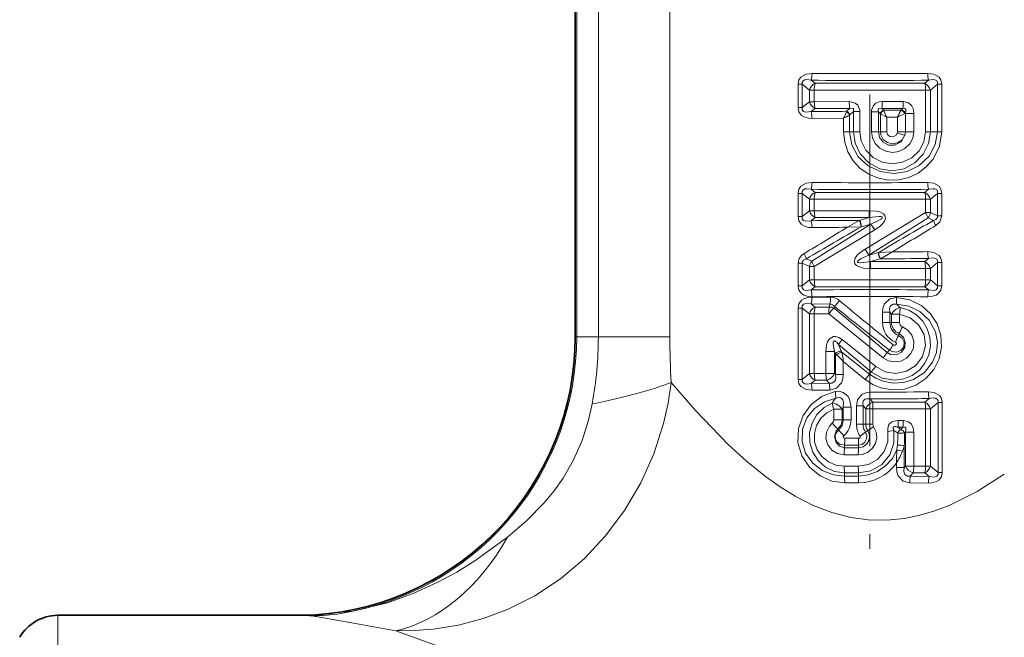
# Model space of a CAD drawing. Extents: x 0 to 420, y 0 to 297.
# Drawn here: x 175 to 209, y 142 to 163 of the extents above; entities that cross this region are included whole.
import ezdxf

# ---------------------------------------------------------------- set-up
doc = ezdxf.new("R2010")
doc.units = 0
doc.linetypes.add('DASHDOT', pattern=[18.5, 12, -3, 0.5, -3])

msp = doc.modelspace()

# ---------------------------------------------------------------- linework, layer by layer
at = {"color": 7, "linetype": 'DASHDOT', "lineweight": 13}
msp.add_line((204.462433, 179.189468), (204.462433, 143.066315), dxfattribs=at)
at = {"color": 7, "lineweight": 35}
for p, q in [((194.418152, 152.421555), (194.418152, 177.306824)), ((176.778458, 142.921555), (185.081787, 142.921555))]:
    msp.add_line(p, q, dxfattribs=at)
at = {"color": 7, "lineweight": 13}
for p, q in [((194.423874, 152.421555), (194.423874, 177.305206)), ((194.467606, 152.421555), (194.467606, 177.303543)), ((195.205185, 176.179199), (195.205185, 152.421555)), ((197.64183, 176.179199), (197.64183, 152.421555)), ((202.59227, 161.066681), (202.460419, 161.173508)), ((206.332596, 161.066681), (206.464447, 161.173508)), ((202.01297, 160.240372), (202.01297, 161.032745)), ((202.01297, 161.032745), (202.157516, 161.032745)), ((202.157516, 160.240372), (202.157516, 161.032745)), ((202.397919, 160.834045), (202.157516, 161.032745)), ((202.397919, 160.834045), (202.397919, 160.439056)), ((202.566193, 160.834045), (202.397919, 160.834045)), ((202.566193, 160.834045), (202.566193, 160.439056)), ((202.59227, 161.066681), (206.332596, 161.066681)), ((206.358658, 160.834045), (206.526932, 160.834045)), ((206.358658, 160.834045), (206.358658, 159.41655)), ((206.526932, 160.834045), (206.767334, 161.032745)), ((206.526932, 160.834045), (206.526932, 159.41655)), ((206.91188, 161.032745), (206.767334, 161.032745)), ((206.767334, 159.41655), (206.767334, 161.032745)), ((206.91188, 159.41655), (206.91188, 161.032745)), ((203.760284, 160.442368), (202.566193, 160.439056)), ((205.601074, 160.441528), (204.878082, 160.442703)), ((202.01297, 160.240372), (202.157516, 160.240372)), ((202.397919, 160.439056), (202.157516, 160.240372)), ((202.566193, 160.439056), (202.397919, 160.439056)), ((202.59227, 160.206421), (202.460419, 160.099594)), ((203.770279, 160.206451), (202.59227, 160.206421)), ((203.669327, 160.111191), (203.661041, 160.091629)), ((203.669327, 160.111191), (203.770279, 160.206451)), ((203.77887, 159.993301), (203.897903, 160.104492)), ((203.897903, 160.104492), (203.897903, 159.41655)), ((204.122086, 160.104492), (203.897903, 160.104492)), ((204.122086, 160.104492), (204.122086, 159.41655)), ((205.585007, 160.206436), (204.872147, 160.206467)), ((204.928589, 160.151672), (204.872147, 160.206467)), ((205.53241, 160.149109), (204.928589, 160.151672)), ((204.933975, 160.139679), (204.928589, 160.151672)), ((205.541901, 160.158203), (205.53241, 160.149109)), ((205.542343, 160.158661), (205.544449, 160.160965)), ((205.585007, 160.206436), (205.544449, 160.160965)), ((202.489685, 159.867462), (203.566238, 159.874985)), ((203.566238, 159.41655), (203.566238, 159.874985)), ((203.769028, 159.41655), (203.769028, 159.984177)), ((203.77887, 159.993301), (203.769318, 159.983505)), ((204.516312, 160.095734), (204.516312, 159.41655)), ((204.516312, 160.095734), (204.750778, 160.095734)), ((204.750778, 160.095734), (204.750778, 159.41655)), ((204.815491, 160.033569), (204.750778, 160.095734)), ((204.820953, 160.02803), (204.815918, 160.033157)), ((204.821472, 160.027847), (204.821472, 159.41655)), ((204.821472, 160.027466), (205.036484, 159.915268)), ((205.403931, 159.914291), (205.036484, 159.915268)), ((205.036484, 159.915268), (205.036484, 159.41655)), ((205.403931, 159.41655), (205.403931, 159.914291)), ((205.668564, 160.040604), (205.649353, 160.031494)), ((205.673752, 160.040604), (205.668564, 160.040604)), ((205.66893, 160.040939), (205.673355, 160.045013)), ((205.673752, 160.041), (205.673706, 160.045349)), ((205.962372, 160.040604), (205.673752, 160.040604)), ((205.673752, 159.41655), (205.673752, 160.040604)), ((205.962372, 159.41655), (205.962372, 160.040604)), ((203.566238, 159.41655), (203.769028, 159.41655)), ((203.897903, 159.41655), (203.769028, 159.41655)), ((204.122086, 159.41655), (203.897903, 159.41655)), ((204.516312, 159.41655), (204.750778, 159.41655)), ((204.750778, 159.41655), (204.821472, 159.41655)), ((204.821472, 159.41655), (205.036484, 159.41655)), ((205.673752, 159.41655), (205.403931, 159.41655)), ((205.962372, 159.41655), (205.673752, 159.41655)), ((206.358658, 159.41655), (206.526932, 159.41655)), ((206.526932, 159.41655), (206.767334, 159.41655)), ((206.91188, 159.41655), (206.767334, 159.41655)), ((202.59227, 157.34668), (202.460419, 157.453506)), ((206.464447, 157.453522), (206.332596, 157.34668)), ((202.01297, 156.52037), (202.01297, 157.312744)), ((202.01297, 157.312744), (202.157516, 157.312744)), ((202.157516, 156.52037), (202.157516, 157.312744)), ((202.397919, 157.114044), (202.157516, 157.312744)), ((202.397919, 157.114044), (202.397919, 156.719055)), ((202.566193, 157.114044), (202.397919, 157.114044)), ((202.566193, 157.114044), (202.566193, 156.719055)), ((202.59227, 157.34668), (206.332596, 157.34668)), ((206.358658, 157.114044), (206.526932, 157.114044)), ((206.358658, 157.114044), (206.358658, 156.654785)), ((206.767334, 157.312744), (206.526932, 157.114044)), ((206.526932, 157.114044), (206.526932, 156.654785)), ((206.91188, 157.312744), (206.767334, 157.312744)), ((206.767334, 156.545547), (206.767334, 157.312744)), ((206.91188, 156.545547), (206.91188, 157.312744)), ((202.01297, 156.52037), (202.157516, 156.52037)), ((202.397919, 156.719055), (202.157516, 156.52037)), ((202.566193, 156.719055), (202.397919, 156.719055)), ((202.59227, 156.486435), (202.460419, 156.379593)), ((204.441376, 156.72287), (202.566193, 156.719055)), ((204.441681, 156.486465), (202.59227, 156.486435)), ((204.441681, 156.486465), (204.108322, 156.392792)), ((206.358643, 156.65477), (204.296921, 155.408661)), ((206.445282, 156.476074), (204.426102, 155.206909)), ((204.441681, 156.486465), (204.441376, 156.72287)), ((206.358658, 156.654785), (206.526932, 156.654785)), ((206.445282, 156.476074), (206.636063, 156.390823)), ((206.526932, 156.654785), (206.767334, 156.545547)), ((206.91188, 156.545547), (206.767334, 156.545547)), ((202.479584, 154.99704), (204.498764, 156.26619)), ((203.69606, 156.155472), (204.100189, 156.388138)), ((203.69606, 156.155472), (204.159973, 156.172867)), ((204.100281, 156.388184), (204.108322, 156.392792)), ((204.16008, 156.172882), (204.168289, 156.175171)), ((204.498764, 156.26619), (204.168289, 156.175156)), ((204.498764, 156.26619), (204.627945, 156.064453)), ((202.566208, 154.818329), (204.627945, 156.064453)), ((204.426102, 155.206924), (204.296921, 155.408661)), ((202.479584, 154.99704), (202.288803, 155.082291)), ((204.426102, 155.206924), (204.756577, 155.297943)), ((204.48317, 154.986633), (204.816544, 155.080322)), ((204.764786, 155.300217), (204.756577, 155.297943)), ((205.228806, 155.317627), (204.764877, 155.300247)), ((204.824585, 155.084915), (204.816544, 155.080322)), ((205.228806, 155.317627), (204.824677, 155.084976)), ((206.464447, 155.093506), (206.332596, 154.986679)), ((202.01297, 154.16037), (202.01297, 154.927567)), ((202.01297, 154.927567), (202.157516, 154.927567)), ((202.157516, 154.16037), (202.157516, 154.927567)), ((202.397919, 154.818329), (202.157516, 154.927567)), ((202.397919, 154.818329), (202.397919, 154.359055)), ((202.566193, 154.818329), (202.397919, 154.818329)), ((202.566193, 154.818329), (202.566193, 154.359055)), ((204.48317, 154.986633), (206.332596, 154.986679)), ((204.48317, 154.986633), (204.483475, 154.750229)), ((204.483475, 154.750229), (206.358658, 154.754044)), ((206.358658, 154.754044), (206.526932, 154.754044)), ((206.358658, 154.754044), (206.358658, 154.359055)), ((206.767334, 154.952744), (206.526932, 154.754044)), ((206.526932, 154.754044), (206.526932, 154.359055)), ((206.91188, 154.952744), (206.767334, 154.952744)), ((206.767334, 154.16037), (206.767334, 154.952744)), ((206.91188, 154.16037), (206.91188, 154.952744)), ((202.01297, 154.16037), (202.157516, 154.16037)), ((202.397919, 154.359055), (202.157516, 154.16037)), ((202.566193, 154.359055), (202.397919, 154.359055)), ((202.59227, 154.126434), (202.460403, 154.019592)), ((206.332596, 154.126434), (202.59227, 154.126434)), ((206.464447, 154.019592), (206.332596, 154.126434)), ((206.358658, 154.359055), (206.526932, 154.359055)), ((206.767334, 154.16037), (206.526932, 154.359055)), ((206.91188, 154.16037), (206.767334, 154.16037)), ((202.4897, 153.77565), (203.122055, 153.770447)), ((202.01297, 150.970367), (202.01297, 153.40274)), ((202.01297, 153.40274), (202.157516, 153.40274)), ((202.157516, 150.970367), (202.157516, 153.40274)), ((202.157516, 153.40274), (202.397919, 153.204041)), ((202.460419, 153.543518), (203.101746, 153.53595)), ((202.460419, 153.543518), (202.59227, 153.436676)), ((203.077347, 153.436676), (202.59227, 153.436676)), ((203.101746, 153.53595), (203.077347, 153.436676)), ((203.255035, 153.458679), (203.240906, 153.397888)), ((203.240906, 153.397888), (205.054108, 151.880386)), ((202.397919, 153.204041), (202.397919, 151.169067)), ((202.566193, 153.204041), (202.397919, 153.204041)), ((202.566193, 153.204041), (202.566193, 151.169067)), ((203.057663, 153.202286), (202.566193, 153.204041)), ((203.057648, 153.202301), (204.912903, 151.703995)), ((204.890411, 152.906555), (204.890411, 153.25975)), ((204.890411, 153.25975), (205.142868, 153.25975)), ((205.142868, 152.906555), (205.142868, 153.25975)), ((205.19931, 153.190567), (205.142868, 153.25975)), ((205.19931, 153.190567), (205.19931, 152.906555)), ((205.471985, 153.190567), (205.19931, 153.190567)), ((205.471985, 153.190567), (205.471985, 152.906555)), ((204.890411, 152.906555), (205.142868, 152.906555)), ((205.19931, 152.906555), (205.142868, 152.906555)), ((205.471985, 152.906555), (205.19931, 152.906555)), ((194.418152, 152.421555), (194.423874, 152.421555)), ((194.467606, 152.421555), (194.423874, 152.421555)), ((195.205185, 152.421555), (194.467606, 152.421555)), ((195.205185, 152.421555), (197.64183, 152.421555)), ((205.458099, 152.537842), (205.435181, 152.465179)), ((203.484421, 151.934998), (203.39061, 152.154343)), ((203.39061, 152.154343), (204.506485, 151.220886)), ((203.520264, 152.325073), (204.662811, 151.404327)), ((202.962494, 151.92424), (203.252792, 151.92424)), ((202.962494, 151.92424), (202.962494, 151.170532)), ((203.252792, 151.92424), (203.252792, 151.170532)), ((203.285522, 151.848633), (203.252792, 151.92424)), ((203.285522, 151.132919), (203.285522, 151.848633)), ((203.328171, 151.805099), (203.285522, 151.848633)), ((203.505524, 151.891678), (203.484421, 151.934998)), ((204.447998, 151.148941), (203.505524, 151.891678)), ((205.054108, 151.880386), (205.131577, 151.967209)), ((204.304794, 150.9655), (203.555923, 151.579208)), ((203.555923, 151.132919), (203.555923, 151.579208)), ((204.506485, 151.220886), (204.662811, 151.404327)), ((202.157516, 150.970367), (202.397919, 151.169067)), ((202.566193, 151.169067), (202.397919, 151.169067)), ((202.566193, 151.169067), (202.962494, 151.170532)), ((202.962494, 151.170532), (203.252792, 151.170532)), ((203.252792, 151.170532), (203.285522, 151.132919)), ((203.555923, 151.132919), (203.285522, 151.132919)), ((204.304794, 150.9655), (204.447998, 151.148941)), ((204.506485, 151.220886), (204.447998, 151.148941)), ((202.01297, 150.970367), (202.157516, 150.970367)), ((202.460419, 150.82959), (202.59227, 150.936432)), ((203.072449, 150.836899), (202.460419, 150.82959)), ((202.59227, 150.936432), (202.983444, 150.936432)), ((202.983444, 150.936432), (203.072433, 150.836899)), ((203.09317, 150.602478), (202.4897, 150.597458)), ((204.464706, 150.533066), (204.464752, 150.299927)), ((204.004868, 149.438126), (204.004868, 150.064423)), ((204.004868, 150.064423), (204.227295, 150.064423)), ((204.227295, 149.438126), (204.227295, 150.064423)), ((204.320801, 149.96347), (204.227295, 150.064423)), ((204.562637, 150.196609), (204.464752, 150.299927)), ((204.562637, 150.196609), (206.336426, 150.196533)), ((204.562637, 150.196609), (204.564041, 149.96347)), ((206.483734, 150.314865), (206.336426, 150.196533)), ((206.785736, 150.179886), (206.526505, 149.967392)), ((206.926468, 150.179886), (206.785736, 150.179886)), ((206.785736, 147.793228), (206.785736, 150.179886)), ((206.926468, 147.793228), (206.926468, 150.179886)), ((203.233414, 149.953156), (203.517166, 149.953156)), ((203.233414, 149.953156), (203.233414, 149.593842)), ((203.517166, 149.953156), (203.555084, 150.015854)), ((203.517166, 149.953156), (203.517166, 149.593842)), ((203.818802, 150.015854), (203.555084, 150.015854)), ((203.555084, 149.593842), (203.555084, 150.015854)), ((203.818802, 149.593842), (203.818802, 150.015854)), ((204.320801, 149.96347), (204.320801, 149.438126)), ((204.564041, 149.96347), (204.320801, 149.96347)), ((204.564041, 149.96347), (206.361603, 149.967392)), ((204.564041, 149.96347), (204.564041, 149.438126)), ((206.361603, 149.967392), (206.526505, 149.967392)), ((206.361603, 149.967392), (206.361603, 148.005707)), ((206.526505, 149.967392), (206.526505, 148.005707)), ((203.233414, 149.593842), (203.517166, 149.593842)), ((203.517166, 149.593842), (203.555084, 149.593842)), ((203.818802, 149.593842), (203.555084, 149.593842)), ((204.004868, 149.438126), (204.227295, 149.438126)), ((204.320801, 149.438126), (204.227295, 149.438126)), ((204.564041, 149.438126), (204.320801, 149.438126)), ((205.602585, 149.568268), (205.431168, 149.568649)), ((203.365204, 149.283295), (203.394928, 149.242157)), ((204.126953, 149.03743), (204.313278, 149.170975)), ((204.386765, 149.220306), (204.313278, 149.170975)), ((204.386765, 149.220306), (204.590271, 149.353867)), ((205.283249, 149.22525), (205.075226, 149.187347)), ((205.283249, 149.22525), (205.411423, 149.130722)), ((205.417923, 149.336517), (205.515778, 149.256393)), ((205.587051, 149.336517), (205.417923, 149.336517)), ((205.515778, 149.256393), (205.587051, 149.336517)), ((205.644165, 149.140411), (205.671875, 149.171143)), ((205.671875, 148.007248), (205.671875, 149.171143)), ((205.958786, 149.171143), (205.671875, 149.171143)), ((205.958786, 148.007248), (205.958786, 149.171143)), ((204.069885, 148.720734), (203.593811, 148.722519)), ((203.600494, 148.636612), (203.593811, 148.722519)), ((204.076019, 148.960175), (203.6073, 148.96138)), ((204.07283, 148.636581), (204.069885, 148.720734)), ((205.631241, 148.701202), (205.631241, 147.960373)), ((203.587646, 148.397736), (204.066986, 148.397141)), ((203.600494, 148.636612), (204.07283, 148.636581)), ((205.364273, 148.111664), (205.364273, 147.960373)), ((204.067139, 148.009491), (203.587982, 148.008835)), ((203.599976, 147.776505), (203.59111, 147.670578)), ((204.072586, 147.776505), (203.599976, 147.776505)), ((204.072586, 147.776505), (204.068695, 147.672653)), ((205.364273, 147.960373), (205.631241, 147.960373)), ((205.671875, 148.007248), (205.631241, 147.960373)), ((205.958786, 148.007248), (205.671875, 148.007248)), ((205.938614, 147.776535), (205.840607, 147.666534)), ((206.336426, 147.776581), (205.938614, 147.776535)), ((206.361603, 148.005707), (205.958786, 148.007248)), ((206.336426, 147.776581), (206.483734, 147.658249)), ((206.361603, 148.005707), (206.526505, 148.005707)), ((206.526505, 148.005707), (206.785736, 147.793228)), ((206.926468, 147.793228), (206.785736, 147.793228)), ((203.59111, 147.670578), (204.068695, 147.672653)), ((203.603882, 147.438248), (204.074493, 147.439682)), ((205.820648, 147.435455), (206.455078, 147.429703)), ((205.840607, 147.666534), (206.483734, 147.658249)), ((186.31427, 143.013992), (186.834137, 143.061615)), ((176.778458, 142.921555), (176.778458, 140.534409)), ((185.286499, 142.91394), (185.081787, 142.921555))]:
    msp.add_line(p, q, dxfattribs=at)
for points in [[(202.4897, 161.405655), (202.288071, 161.380646), (202.103333, 161.274597), (202.04126, 161.180283), (202.01297, 161.032745)], [(202.460419, 161.173508), (202.317856, 161.193054), (202.248535, 161.185791), (202.185593, 161.154419), (202.155151, 161.097168), (202.157516, 161.032745)], [(206.435165, 161.405655), (206.636765, 161.380661), (206.821518, 161.274597), (206.883606, 161.180283), (206.91188, 161.032745)], [(206.464447, 161.173508), (206.606995, 161.193054), (206.676315, 161.185791), (206.739273, 161.154419), (206.769699, 161.097168), (206.767334, 161.032745)], [(203.760284, 160.442368), (203.963745, 160.394485), (204.055023, 160.316452), (204.119003, 160.155441), (204.122086, 160.104492)], [(204.878082, 160.442703), (204.773285, 160.431305), (204.670074, 160.390411), (204.579834, 160.307968), (204.519196, 160.146225), (204.516312, 160.095734)], [(205.962372, 160.040604), (205.944275, 160.177612), (205.880203, 160.308823), (205.782104, 160.395401), (205.601074, 160.441544)], [(202.01297, 160.240372), (202.040131, 160.09552), (202.131592, 159.972153), (202.208618, 159.92276), (202.374451, 159.874405), (202.4897, 159.867462)], [(202.157516, 160.240372), (202.157349, 160.165985), (202.200745, 160.106918), (202.277298, 160.082245), (202.460419, 160.099594)], [(203.770279, 160.206451), (203.853867, 160.222748), (203.888153, 160.21228), (203.902863, 160.195496), (203.908066, 160.180588), (203.908585, 160.146149), (203.897903, 160.104492)], [(204.872147, 160.206467), (204.794067, 160.221298), (204.761658, 160.211777), (204.746201, 160.19545), (204.740356, 160.18074), (204.738525, 160.146378), (204.750778, 160.095734)], [(205.673706, 160.045349), (205.690842, 160.119019), (205.690994, 160.154785), (205.682297, 160.185196), (205.652054, 160.211151), (205.633621, 160.214447), (205.585007, 160.206436)], [(203.566238, 159.41655), (203.60405, 159.064835), (203.715576, 158.729401), (203.89537, 158.4254), (204.135712, 158.165741), (204.425186, 157.96286), (204.750656, 157.825867), (205.096664, 157.760803), (205.44809, 157.769806), (205.78949, 157.851685), (206.10582, 158.001831), (206.384872, 158.213806), (206.614731, 158.47908), (206.835114, 158.924103), (206.91188, 159.41655)], [(203.769028, 159.41655), (203.845673, 158.965836), (204.065155, 158.564545), (204.401169, 158.251892), (204.816971, 158.055862), (205.272614, 157.991104), (205.728409, 158.061935), (206.144592, 158.263947), (206.481125, 158.583298), (206.692795, 158.975662), (206.767334, 159.41655)], [(206.526932, 159.41655), (206.464645, 159.012039), (206.283325, 158.645294), (205.996811, 158.349243), (205.630219, 158.155365), (205.214996, 158.086349), (204.797119, 158.154465), (204.421509, 158.354034), (204.129669, 158.662247), (203.95697, 159.022278), (203.897903, 159.41655)], [(206.358658, 159.41655), (206.302322, 159.072906), (206.140228, 158.765793), (205.890442, 158.525208), (205.577286, 158.37262), (205.23085, 158.322311), (204.884277, 158.379532), (204.571426, 158.539993), (204.3246, 158.788757), (204.169434, 159.101608), (204.122086, 159.41655)], [(205.962372, 159.41655), (205.925919, 159.195572), (205.820847, 158.997559), (205.657806, 158.8414), (205.45401, 158.742859), (205.228867, 158.710922), (205.004395, 158.748993), (204.80246, 158.85405), (204.643692, 159.016357), (204.548965, 159.206772), (204.516312, 159.41655)], [(205.65596, 159.292664), (205.527161, 159.073257), (205.295349, 158.953995), (205.093277, 158.962341), (204.913437, 159.05838), (204.793121, 159.219864), (204.750778, 159.41655)], [(205.65596, 159.292664), (205.560318, 159.133102), (205.407593, 159.031769), (205.229965, 159.002594), (205.056747, 159.046478), (204.917511, 159.154907), (204.835922, 159.309723), (204.821472, 159.41655)], [(205.396835, 159.367371), (205.342773, 159.283356), (205.248566, 159.240295), (205.143051, 159.255035), (205.064285, 159.322571), (205.036484, 159.41655)], [(202.4897, 157.685654), (202.288071, 157.66066), (202.103333, 157.554596), (202.04126, 157.460281), (202.01297, 157.312744)], [(202.460419, 157.453506), (202.317856, 157.473053), (202.248535, 157.46579), (202.185593, 157.434418), (202.155151, 157.377167), (202.157516, 157.312744)], [(206.435165, 157.685654), (206.636765, 157.66066), (206.821518, 157.554611), (206.883606, 157.460281), (206.91188, 157.312744)], [(206.464447, 157.453506), (206.606995, 157.473053), (206.676315, 157.46579), (206.739273, 157.434418), (206.769699, 157.377167), (206.767334, 157.312744)], [(202.01297, 156.52037), (202.040131, 156.375519), (202.131592, 156.252151), (202.208618, 156.202759), (202.374451, 156.154404), (202.4897, 156.147461)], [(202.157516, 156.52037), (202.157349, 156.445984), (202.200745, 156.386917), (202.277298, 156.362244), (202.460419, 156.379593)], [(204.627945, 156.064453), (204.809113, 156.192551), (204.891602, 156.271225), (204.962753, 156.369034), (204.992859, 156.457077), (204.972153, 156.561508), (204.920898, 156.617645), (204.799698, 156.677902), (204.678955, 156.7061), (204.441376, 156.72287)], [(204.498764, 156.26619), (204.760239, 156.385086), (204.838959, 156.434021), (204.868683, 156.459518), (204.880203, 156.473877), (204.885895, 156.487396), (204.882339, 156.503143), (204.87738, 156.508102), (204.863998, 156.515305), (204.8358, 156.522156), (204.775162, 156.525635), (204.441681, 156.486465)], [(206.767334, 156.545547), (206.76384, 156.490509), (206.735825, 156.444382), (206.706863, 156.421188), (206.636063, 156.390823)], [(206.91188, 156.545547), (206.850525, 156.343506), (206.707764, 156.21312)], [(204.296921, 155.408661), (204.115753, 155.280563), (204.033249, 155.201874), (203.962112, 155.104065), (203.932007, 155.016037), (203.952713, 154.911606), (204.003952, 154.855469), (204.125168, 154.795197), (204.245895, 154.767014), (204.483475, 154.750229)], [(202.217087, 155.259979), (202.12529, 155.190216), (202.052887, 155.09375), (202.01297, 154.927567)], [(202.288803, 155.082291), (202.193985, 155.033539), (202.164612, 154.992447), (202.157516, 154.927567)], [(204.426102, 155.206924), (204.164612, 155.088028), (204.085907, 155.039078), (204.056183, 155.013596), (204.044662, 154.999222), (204.038956, 154.985718), (204.042526, 154.969955), (204.04747, 154.964996), (204.060867, 154.957794), (204.089066, 154.950943), (204.149704, 154.947479), (204.483185, 154.986633)], [(206.435165, 155.325653), (206.636765, 155.300659), (206.821518, 155.194611), (206.883606, 155.100281), (206.91188, 154.952744)], [(206.464447, 155.093506), (206.606995, 155.113052), (206.676315, 155.105789), (206.739273, 155.074417), (206.769699, 155.017166), (206.767334, 154.952744)], [(202.01297, 154.16037), (202.040131, 154.015518), (202.131592, 153.892151), (202.208618, 153.842758), (202.374451, 153.794403), (202.4897, 153.78746)], [(202.157516, 154.16037), (202.157349, 154.085983), (202.200745, 154.026917), (202.277298, 154.002243), (202.460419, 154.019592)], [(206.91188, 154.16037), (206.88472, 154.015488), (206.793243, 153.892136), (206.716232, 153.842758), (206.5504, 153.794403), (206.435165, 153.78746)], [(206.767334, 154.16037), (206.767502, 154.085968), (206.724091, 154.026917), (206.647552, 154.002243), (206.464447, 154.019592)], [(202.01297, 153.40274), (202.040146, 153.547623), (202.131622, 153.670975), (202.208618, 153.720352), (202.374451, 153.768707), (202.4897, 153.77565)], [(204.304794, 150.9655), (204.557007, 150.795792), (204.836761, 150.677567), (205.238449, 150.606827), (205.644058, 150.640533), (206.027695, 150.775146), (206.365097, 151.000839), (206.636276, 151.304535), (206.822113, 151.668259), (206.907242, 152.067123), (206.884644, 152.474747), (206.755508, 152.863663), (206.531357, 153.205032), (206.229584, 153.477921), (205.821823, 153.683731), (205.372269, 153.766724)], [(205.372269, 153.766708), (205.140121, 153.719681), (204.956741, 153.542999), (204.904587, 153.400742), (204.890411, 153.25975)], [(202.157516, 153.40274), (202.157349, 153.477142), (202.20076, 153.536194), (202.277298, 153.560867), (202.460419, 153.543518)], [(204.447998, 151.148941), (204.667603, 151.006577), (204.90976, 150.90657), (205.256592, 150.843292), (205.60907, 150.864105), (205.947205, 150.968124), (206.319626, 151.208435), (206.599487, 151.554657), (206.731369, 151.887177), (206.766052, 152.2435), (206.699463, 152.595551), (206.486053, 152.987595), (206.159164, 153.288528), (205.784576, 153.466156), (205.376434, 153.532211)], [(205.491882, 153.420197), (205.787399, 153.331543), (206.049927, 153.173325), (206.264572, 152.95668), (206.419907, 152.695404), (206.507996, 152.404541), (206.524033, 152.100922), (206.467148, 151.80246), (206.3405, 151.526321), (206.150864, 151.288513), (205.907104, 151.102722), (205.62326, 150.9823), (205.316208, 150.936569), (204.886108, 151.005447), (204.506485, 151.220886)], [(205.376434, 153.532211), (205.251648, 153.532822), (205.165985, 153.475952), (205.13443, 153.393341), (205.142868, 153.25975)], [(205.471985, 153.190567), (205.831924, 153.070633), (206.123825, 152.830643), (206.308594, 152.498703), (206.356476, 152.120621), (206.259216, 151.75209), (206.032761, 151.447021), (205.711166, 151.245651), (205.336899, 151.172195), (204.979568, 151.229507), (204.662811, 151.404327)], [(205.568954, 152.76329), (205.754669, 152.647141), (205.88974, 152.475433), (205.957016, 152.26709), (205.946518, 152.048492), (205.859726, 151.847397), (205.708481, 151.688339), (205.511612, 151.589401), (205.292419, 151.5616), (205.091141, 151.602478), (204.912888, 151.703995)], [(202.962494, 151.92424), (202.984756, 152.13768), (203.019318, 152.245117), (203.087448, 152.353912), (203.220306, 152.430695), (203.287033, 152.433655), (203.402802, 152.400299), (203.520264, 152.325073)], [(205.458099, 152.537842), (205.603348, 152.411041), (205.669144, 152.235107), (205.648422, 152.050491), (205.543274, 151.893234), (205.36792, 151.804092), (205.167084, 151.817459), (205.054108, 151.880386)], [(205.131577, 151.967209), (205.217163, 151.914795), (205.369324, 151.893524), (205.515518, 151.948807), (205.616684, 152.074615), (205.634781, 152.237518), (205.565048, 152.37999), (205.435181, 152.465179)], [(203.252792, 151.92424), (203.21257, 152.168686), (203.215439, 152.232407), (203.223282, 152.260788), (203.233215, 152.275986), (203.251892, 152.284531), (203.266281, 152.28241), (203.294907, 152.266113), (203.329712, 152.233078), (203.39061, 152.154343)], [(205.259094, 152.1436), (205.279633, 152.132095), (205.327957, 152.132034), (205.360992, 152.158401), (205.368362, 152.194305), (205.350098, 152.227921), (205.331482, 152.239716)], [(203.072433, 150.836899), (203.165466, 150.836258), (203.258789, 150.893097), (203.287689, 150.952789), (203.297073, 151.011719), (203.285522, 151.132919)], [(203.09317, 150.602478), (203.323608, 150.663757), (203.494141, 150.849289), (203.542221, 150.99086), (203.555923, 151.132919)], [(188.29953, 142.394806), (188.937363, 142.402603), (189.579514, 142.453064), (190.434937, 142.59082), (191.280151, 142.812485), (192.105057, 143.119553), (193.036346, 143.58876), (193.911026, 144.169037), (194.716751, 144.851501), (195.443192, 145.624924), (196.095139, 146.496719), (196.648026, 147.437088), (197.095123, 148.431961), (197.430283, 149.467133), (197.586929, 150.162537), (197.691513, 150.86525)], [(197.691513, 150.86525), (198.517654, 149.906876), (199.630569, 148.749542)], [(202.4897, 150.597458), (202.288086, 150.622452), (202.103333, 150.7285), (202.04126, 150.82283), (202.01297, 150.970367)], [(202.460419, 150.829605), (202.317871, 150.810059), (202.24855, 150.817307), (202.185593, 150.848694), (202.155151, 150.905945), (202.157516, 150.970367)], [(203.277008, 150.552521), (202.839325, 150.394089), (202.464737, 150.117264), (202.183304, 149.741074), (202.025269, 149.296494), (202.0103, 148.821579), (202.141495, 148.365723), (202.400894, 147.973068), (202.761719, 147.673569), (203.166245, 147.497574), (203.603882, 147.438248)], [(203.277008, 150.552521), (203.413452, 150.561661), (203.552002, 150.526962), (203.709366, 150.40033), (203.768661, 150.295868), (203.81662, 150.080811), (203.818802, 150.015854)], [(204.464706, 150.533066), (204.324753, 150.515594), (204.190079, 150.455139), (204.042786, 150.271469), (204.004868, 150.064423)], [(206.455078, 150.543411), (206.653473, 150.519745), (206.836136, 150.417603), (206.898117, 150.325409), (206.926468, 150.179886)], [(192.109177, 145.588684), (192.770309, 146.155334), (193.353256, 146.753265), (193.694885, 147.169083), (194.002274, 147.605133), (194.357498, 148.2211), (194.648376, 148.878998), (194.872635, 149.579636), (194.995758, 150.132141)], [(203.304626, 150.330795), (202.915802, 150.205536), (202.575943, 149.976257), (202.314621, 149.654297), (202.165176, 149.265778), (202.149994, 148.847076), (202.272583, 148.44696), (202.512375, 148.108582), (202.840363, 147.857025), (203.224243, 147.708832), (203.59111, 147.670578)], [(203.599976, 147.776505), (203.258698, 147.831436), (202.949097, 147.979126), (202.694305, 148.205429), (202.512405, 148.490417), (202.414139, 148.81369), (202.406219, 149.151581), (202.489182, 149.479065), (202.657349, 149.772263), (202.899414, 150.009323), (203.172058, 150.161057)], [(203.304626, 150.330795), (203.413651, 150.352615), (203.466782, 150.342987), (203.544006, 150.274429), (203.567871, 150.191193), (203.555084, 150.015854)], [(204.464737, 150.299927), (204.348206, 150.305817), (204.294708, 150.288498), (204.237671, 150.230774), (204.221283, 150.178192), (204.227295, 150.064423)], [(206.483734, 150.31485), (206.625351, 150.335358), (206.694397, 150.329208), (206.757446, 150.299515), (206.788208, 150.243546), (206.785736, 150.179886)], [(203.587997, 148.008835), (203.306168, 148.046967), (203.046234, 148.159439), (202.82756, 148.338242), (202.666824, 148.57135), (202.57814, 148.840958), (202.569824, 149.125275), (202.642792, 149.399872), (202.789993, 149.641922), (202.998566, 149.833008), (203.233414, 149.953156)], [(203.587646, 148.397736), (203.363449, 148.438431), (203.168289, 148.554718), (203.027908, 148.732391), (202.962189, 148.948685), (202.981277, 149.173798), (203.082108, 149.37619), (203.178772, 149.477509)], [(205.431168, 149.568649), (205.2845, 149.549088), (205.212021, 149.519073), (205.112778, 149.42807), (205.06958, 149.299774), (205.075226, 149.187347)], [(205.958786, 149.171143), (205.941238, 149.306305), (205.878677, 149.436249), (205.781799, 149.522476), (205.602585, 149.568268)], [(203.600494, 148.636612), (203.429367, 148.689758), (203.306885, 148.813965), (203.252518, 149.016647), (203.312256, 149.217987), (203.365204, 149.283295)], [(203.394928, 149.242157), (203.319305, 149.159531), (203.280685, 149.052536), (203.287506, 148.937836), (203.338501, 148.835999), (203.453522, 148.747269), (203.593811, 148.722519)], [(203.568756, 149.047958), (203.553497, 149.025024), (203.553223, 148.999146), (203.567917, 148.976028), (203.6073, 148.96138)], [(204.590271, 149.353867), (204.675125, 149.171982), (204.695663, 148.972687), (204.649414, 148.77742), (204.541687, 148.607544), (204.384232, 148.480606), (204.194244, 148.409729), (204.066986, 148.397141)], [(205.075226, 149.187347), (205.075378, 148.836761), (204.952438, 148.508087), (204.722031, 148.241364), (204.413116, 148.068588), (204.067139, 148.009491)], [(204.069885, 148.720734), (204.193558, 148.750122), (204.293503, 148.826294), (204.351868, 148.935394), (204.35849, 149.058228), (204.313278, 149.170975)], [(205.283249, 149.22525), (205.283371, 148.798752), (205.139618, 148.396683), (204.865768, 148.065521), (204.492676, 147.848785), (204.072586, 147.776505)], [(204.386765, 149.220306), (204.444489, 149.069656), (204.434845, 148.908844), (204.359116, 148.766006), (204.229584, 148.668457), (204.07283, 148.636581)], [(204.076019, 148.960175), (204.109055, 148.969101), (204.129562, 148.990158), (204.134995, 149.013855), (204.126953, 149.03743)], [(205.417923, 149.336517), (205.34436, 149.356171), (205.30687, 149.35881), (205.275223, 149.352051), (205.254471, 149.330383), (205.251801, 149.319122), (205.253464, 149.294067), (205.283249, 149.22525)], [(205.671875, 149.171143), (205.690948, 149.24614), (205.692245, 149.282867), (205.684555, 149.314377), (205.657242, 149.340652), (205.640778, 149.344604), (205.587051, 149.336517)], [(199.630569, 148.749542), (200.25383, 148.179489), (200.901749, 147.654236), (201.398438, 147.301575), (201.909256, 146.986511), (202.527161, 146.672195), (203.164078, 146.426529), (203.815521, 146.25824), (204.480621, 146.172607), (205.15387, 146.173035), (205.63623, 146.225891), (206.116882, 146.320862), (206.642776, 146.471588), (207.161682, 146.666504), (208.124451, 147.143616), (209.044235, 147.731079)], [(204.068695, 147.672653), (204.401978, 147.71405), (204.716827, 147.830444), (204.995514, 148.016769), (205.220627, 148.26355), (205.377686, 148.558334)], [(205.820648, 147.435455), (205.592651, 147.496109), (205.424408, 147.680374), (205.377579, 147.820282), (205.364273, 147.960373)], [(205.840607, 147.666534), (205.748077, 147.665283), (205.655609, 147.721634), (205.627548, 147.781174), (205.618866, 147.839874), (205.631241, 147.960373)], [(206.926468, 147.793228), (206.899261, 147.65033), (206.807892, 147.529831), (206.731705, 147.48233), (206.568451, 147.436188), (206.455078, 147.429703)], [(206.785736, 147.793228), (206.78595, 147.719666), (206.742142, 147.662277), (206.665726, 147.639343), (206.483734, 147.658249)], [(192.109161, 145.588654), (190.992828, 144.778671), (190.37941, 144.398193), (189.732605, 144.04715), (188.8909, 143.664902), (188.014145, 143.352081), (186.834137, 143.061615)], [(188.29953, 142.394806), (186.806366, 142.670944), (185.784592, 142.8479), (185.431671, 142.900162)], [(188.29953, 142.394806), (190.686783, 141.533554), (192.037964, 141.095459), (193.976639, 140.534409)]]:
    msp.add_lwpolyline(points, dxfattribs=at)
for centre, radius, start, end in [((204.462311, 308.678162), 147.518351, 269.222442, 270.777649), ((201.610992, 161.394608), 0.878299, 345.410525, 0.720225), ((204.462341, 370.135742), 208.739512, 269.458527, 270.541522), ((207.313873, 161.394608), 0.878296, 179.279803, 194.589566), ((202.790771, 160.703354), 0.414183, 118.649197, 161.598342), ((204.462357, 632.312256), 471.482063, 269.769574, 270.230441), ((203.512894, 160.849762), 0.946379, 166.742007, 180.951072), ((206.134094, 160.703354), 0.414183, 18.40165, 61.350801), ((205.411957, 160.849762), 0.946381, 359.048862, 13.257958), ((206.22963, 160.424332), 2.469214, 179.581355, 185.062477), ((200.721924, 160.424408), 4.156083, 356.993892, 0.252061), ((204.064362, 160.424103), 1.536512, 351.854444, 0.650189), ((202.790771, 160.569748), 0.414183, 198.401645, 241.350803), ((204.283768, 32.560349), 127.552306, 90.27601, 90.819072), ((203.581451, 159.919693), 0.21081, 20.44919, 65.349884), ((205.013199, 159.957413), 0.212003, 113.536834, 158.933229), ((205.021423, 159.938843), 0.219067, 113.529239, 156.081584), ((209.687286, 162.178497), 5.1722, 203.218444, 205.948881), ((207.516083, 158.916763), 2.335603, 148.149494, 154.719658), ((205.433502, 159.934692), 0.236482, 24.154324, 65.234986), ((205.465042, 159.948685), 0.223406, 24.305706, 69.853417), ((205.475159, 159.953476), 0.218931, 24.83105, 71.531847), ((201.610992, 159.87851), 0.878299, 359.279774, 14.589482), ((200.838013, 161.201309), 3.033436, 334.073258, 338.527755), ((201.144684, 164.665283), 5.367514, 296.817171, 299.27093), ((203.568649, 159.890244), 0.221524, 24.927033, 65.354966), ((207.743912, 155.340164), 5.137805, 114.05961, 117.092966), ((205.229156, 159.416656), 0.174775, 343.624519, 359.96788), ((207.326797, 165.556229), 6.482698, 252.680168, 255.063726), ((205.233276, 159.416595), 0.440468, 343.658294, 359.993766), ((204.462311, 304.96048), 147.520685, 269.222456, 270.777635), ((201.610992, 157.674606), 0.878299, 345.410525, 0.720226), ((204.462341, 366.418823), 208.74258, 269.458534, 270.541509), ((207.313873, 157.674606), 0.878296, 179.279803, 194.589566), ((202.790771, 156.983353), 0.414183, 118.649197, 161.598342), ((204.462372, 628.605591), 471.495369, 269.769574, 270.230434), ((203.512894, 157.129761), 0.946379, 166.74202, 180.951072), ((206.134094, 156.983353), 0.414183, 18.40165, 61.350801), ((205.411957, 157.129761), 0.946381, 359.04886, 13.257958), ((202.790771, 156.849762), 0.414183, 198.401645, 241.350803), ((205.495422, 156.122177), 1.013968, 20.433512, 31.674039), ((206.141983, 156.722672), 0.390918, 320.887246, 350.000138), ((136.383194, 265.63446), 128.517106, 300.814362, 301.585169), ((142.278473, 260.16214), 121.008479, 299.73037, 300.755909), ((204.35408, 22.013458), 134.379525, 90.104784, 90.807433), ((201.610992, 156.158508), 0.878299, 359.279792, 14.589504), ((204.276642, -22.667297), 178.823704, 90.186023, 90.572557), ((203.787903, 156.185242), 0.373001, 358.099137, 33.011643), ((203.803909, 156.191833), 0.365356, 357.379998, 33.430269), ((266.648987, 51.306633), 121.013526, 119.730416, 120.755914), ((272.545593, 45.832176), 128.524682, 120.814394, 121.585154), ((207.41127, 156.603348), 0.80416, 195.331379, 209.017289), ((201.513596, 154.869751), 0.804161, 15.331389, 29.017273), ((205.120956, 155.281265), 0.365356, 177.379999, 213.43026), ((205.136963, 155.287872), 0.373002, 178.09915, 213.011638), ((204.57077, 289.459656), 134.379523, 270.104786, 270.807435), ((204.648209, 334.140411), 178.823699, 270.186025, 270.572559), ((207.313873, 155.314606), 0.878299, 179.279789, 194.589511), ((202.782883, 154.750443), 0.390918, 140.887241, 170.000144), ((203.429398, 155.350906), 1.013955, 200.433189, 211.673781), ((206.134094, 154.623352), 0.414183, 18.401651, 61.350808), ((202.790771, 154.489761), 0.414183, 198.401645, 241.350803), ((204.462448, -317.121643), 471.48454, 89.769566, 90.230439), ((206.134094, 154.489761), 0.414183, 298.649192, 341.598349), ((205.411957, 154.343338), 0.946379, 346.742015, 0.951074), ((204.46254, 6.512619), 147.520685, 89.222454, 90.777633), ((201.610977, 153.798508), 0.878296, 359.279807, 14.589564), ((201.610992, 153.764603), 0.878299, 345.410543, 0.720248), ((204.462509, -54.945709), 208.74258, 89.458539, 90.541514), ((201.861557, 153.757233), 1.260203, 349.882837, 0.600203), ((203.112228, 153.290436), 0.480439, 49.20291, 88.826863), ((207.200699, 153.677521), 1.830341, 177.207428, 184.55427), ((207.313873, 153.798508), 0.878299, 165.410543, 180.720238), ((202.790771, 153.073349), 0.414183, 118.649197, 161.598355), ((203.512894, 153.219772), 0.946381, 166.742048, 180.951153), ((204.399551, 152.135498), 1.713946, 132.546501, 141.515577), ((203.071762, 153.048904), 0.387828, 64.142484, 89.175489), ((203.094879, 153.334854), 0.201737, 37.707043, 88.044799), ((362.094788, 351.358917), 253.760777, 231.248585, 231.789809), ((201.723526, 154.965698), 2.148967, 315.461716, 322.402903), ((401.88739, 392.493896), 310.533428, 230.275488, 230.713726), ((205.600983, 152.979996), 0.453979, 103.919341, 152.335116), ((203.248581, 151.223511), 3.139723, 44.398398, 47.33413), ((203.766296, 153.458389), 1.726309, 351.076352, 358.73216), ((205.612915, 152.904785), 0.722327, 179.859809, 247.064229), ((205.629608, 152.912781), 0.487349, 180.732724, 246.521099), ((205.59024, 152.905533), 0.39083, 179.850738, 250.232945), ((203.933624, 153.422241), 1.762808, 329.880385, 338.053315), ((205.62709, 152.907257), 0.155173, 180.257452, 248.010661), ((184.91243, 152.421555), 9.511438, 278.475415, 360), ((184.91243, 152.421555), 9.555182, 281.602242, 360), ((182.541656, 152.426254), 12.663572, 349.562879, 359.978718), ((223.426498, 152.472549), 25.784908, 180.113294, 183.573782), ((207.304092, 151.474182), 2.1157, 152.06505, 158.78944), ((205.267563, 150.85849), 2.281044, 139.991612, 145.378705), ((207.251801, 150.563583), 2.542934, 141.58907, 146.494703), ((203.4935, 151.641907), 0.293779, 91.774499, 135.173911), ((203.566299, 151.545288), 0.352327, 99.952203, 132.508033), ((199.830078, 148.056183), 5.127607, 43.397253, 46.982231), ((200.158691, 151.196396), 3.418522, 6.429125, 11.735746), ((201.175949, 154.845901), 4.882164, 319.943905, 322.595835), ((202.790771, 151.299759), 0.414183, 198.401645, 241.350803), ((204.141632, 151.153809), 1.178867, 179.187472, 190.629846), ((202.853439, 151.358017), 0.441544, 287.137851, 334.851132), ((201.610992, 150.608505), 0.878299, 359.279766, 14.589465), ((201.858063, 150.615616), 1.234818, 359.391116, 10.327243), ((201.867371, 150.260361), 1.439308, 2.805587, 11.709223), ((204.534836, 330.650055), 180.116937, 269.97769, 270.610849), ((207.338058, 150.534348), 0.882595, 179.412062, 194.408334), ((204.628448, 150.481903), 1.491619, 192.424013, 200.757814), ((205.579498, 148.41687), 2.972891, 139.925072, 144.076762), ((203.112549, 149.671005), 0.494155, 34.889866, 83.076574), ((204.714767, 149.796341), 0.428352, 110.809478, 157.011173), ((204.530609, 279.184082), 128.884105, 269.970716, 270.868299), ((206.128189, 149.830368), 0.421392, 18.983368, 60.371366), ((203.081726, 149.594162), 0.151706, 309.753976, 359.879883), ((204.61795, 150.66539), 1.865775, 219.53593, 227.810363), ((203.124588, 149.593414), 0.392538, 307.807591, 0.063599), ((203.084351, 149.596436), 0.47091, 311.238948, 359.684238), ((203.099533, 149.592941), 0.719213, 310.727968, 0.071982), ((204.722946, 149.437927), 0.718071, 179.984036, 213.900601), ((204.687714, 149.439072), 0.460461, 180.117802, 215.602424), ((204.713211, 149.438065), 0.392413, 179.990702, 213.703454), ((204.712936, 149.438293), 0.148902, 180.064868, 214.535877), ((203.605713, 149.552231), 1.825293, 353.211554, 0.515454), ((204.045334, 149.552109), 1.557056, 352.039268, 0.594373), ((201.638458, 147.501923), 2.472868, 38.692175, 44.733924), ((202.29834, 149.011627), 3.115356, 354.710474, 2.190682), ((205.426651, 151.562378), 2.431822, 269.641119, 275.131792), ((205.442078, 149.045761), 0.223319, 25.098792, 70.71275), ((202.551086, 149.011642), 3.095754, 354.244734, 2.384063), ((201.686783, 148.945282), 1.920314, 353.337198, 0.480292), ((199.857773, 148.943497), 4.218153, 356.972616, 0.226532), ((203.636383, 148.880554), 1.770904, 349.516536, 354.922902), ((205.414139, 147.702393), 1.022399, 77.740332, 90.767757), ((204.61702, 148.899933), 1.033453, 338.551849, 348.87675), ((205.546204, 148.416901), 1.958385, 173.557224, 180.560248), ((208.368835, 148.416748), 4.301776, 177.070728, 180.261277), ((203.318726, 149.445007), 2.441518, 326.902587, 337.786925), ((181.792694, 149.031555), 23.589594, 357.76512, 358.850543), ((205.321899, 147.682861), 0.877601, 72.975872, 86.353679), ((204.071045, 149.019867), 1.580244, 270.12484, 324.92008), ((205.606415, 147.992294), 2.018273, 179.530143, 186.138204), ((208.501846, 147.992477), 4.434637, 179.780305, 182.791589), ((206.077026, 148.206116), 0.451677, 206.144101, 252.142147), ((206.128189, 148.142731), 0.421392, 299.628634, 341.016632), ((205.402893, 147.991257), 0.958404, 347.049392, 0.863706), ((201.633133, 147.450699), 1.970559, 359.638251, 6.407709), ((199.744583, 147.452728), 4.329821, 359.827303, 2.911616), ((207.083435, 147.446747), 1.262503, 169.97147, 180.512601), ((207.338058, 147.438766), 0.882597, 165.591707, 180.587951), ((185.216934, 148.955811), 6.042295, 270.659664, 280.463458), ((185.365387, 149.647217), 6.747387, 270.562894, 282.572545), ((184.91011, 153.154221), 10.236982, 273.611282, 277.883873), ((185.236481, 141.591736), 1.323016, 81.514824, 87.833173)]:
    msp.add_arc(centre, radius, start, end, dxfattribs=at)
at = {"color": 7, "lineweight": 35}
for centre, radius, start, end in [((184.91243, 152.421555), 9.50573, 273.875474, 360), ((176.778458, 141.421555), 1.5, 90.000003, 149.999997), ((185.081787, 149.921509), 6.999957, 270.000004, 273.875501)]:
    msp.add_arc(centre, radius, start, end, dxfattribs=at)
at = {"color": 7, "lineweight": 13}
for centre, major_axis, ratio, start_param, end_param in [((202.634323, 160.439056), (-0.001312, 0.300003), 0.227092, 1.569807759, 2.457231768), ((202.634323, 156.719055), (-0.001312, 0.300003), 0.227092, 1.569807734, 2.457231805), ((206.290527, 154.754044), (0.001312, -0.300003), 0.227092, 1.569807729, 2.45723175), ((202.634323, 154.359055), (-0.001312, 0.300003), 0.227092, 1.569807763, 2.45723176), ((203.108139, 153.202286), (-0.000931, -0.300003), 0.168235, 3.816164985, 4.712910861), ((202.634323, 151.169067), (-0.001312, 0.300003), 0.227092, 1.569807757, 2.457231725), ((191.766937, 150.86525), (6.956848, 0.776031), 0.1735, 5.175581818, 5.711795111), ((206.293365, 149.967392), (0.001343, -0.300003), 0.227443, 1.569775515, 2.438922455), ((205.527588, 149.140411), (0.095825, 0.115402), 0.661086, 0.994977173, 2.146614564), ((205.905014, 148.007248), (0.001022, 0.300003), 0.179203, 3.835667968, 4.713001973), ((188.29953, 149.205704), (-1.632843, -6.8069), 0.701058, 0.329682974, 1.185842341)]:
    msp.add_ellipse(centre, major_axis=major_axis, ratio=ratio, start_param=start_param, end_param=end_param, dxfattribs=at)

doc.saveas('drawing.dxf')
